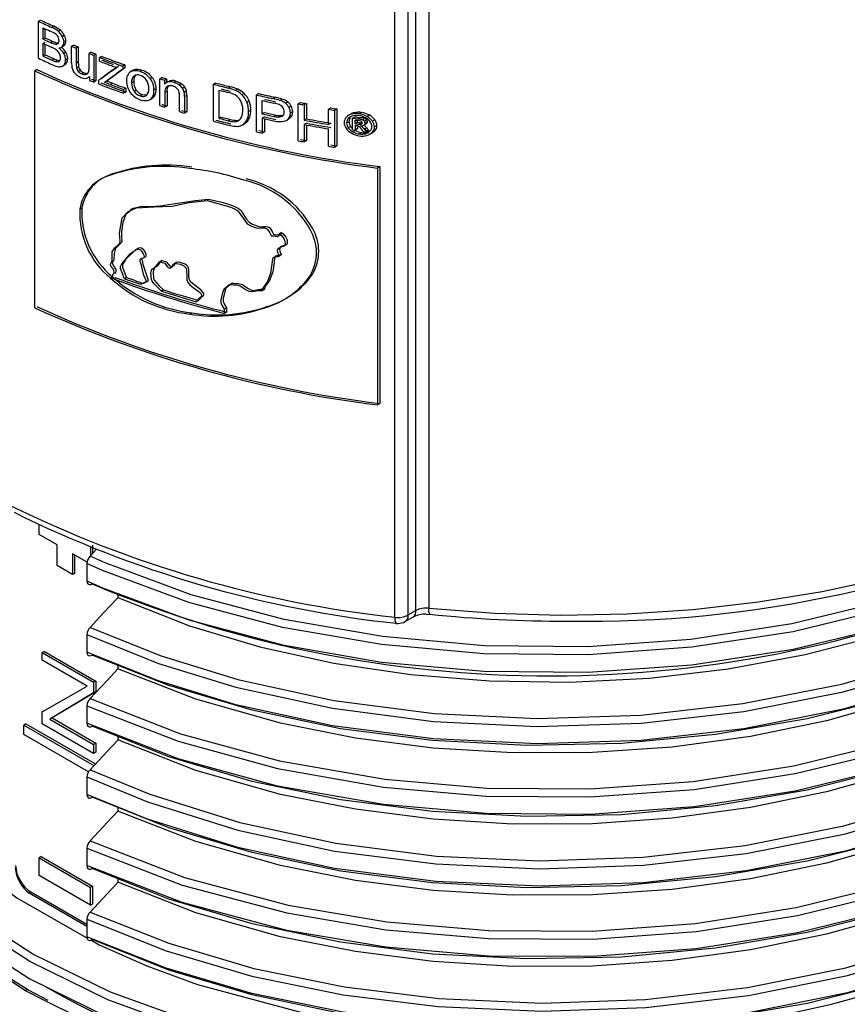
# Model space of a CAD drawing. Units: millimetres. Extents: x 5 to 619, y 2 to 447.
# Drawn here: x 108 to 119, y 257 to 270 of the extents above; entities that cross this region are included whole.
import ezdxf

# ---------------------------------------------------------------- set-up
doc = ezdxf.new("R2010")
doc.units = ezdxf.units.MM

msp = doc.modelspace()

# ---------------------------------------------------------------- linework, layer by layer
for p, q in [((112.6703, 261.9064), (112.6704, 272.5218)), ((112.853, 261.9377), (112.853, 272.4851)), ((112.9596, 261.9993), (112.9596, 272.4744)), ((113.135, 272.4782), (113.135, 262.0315)), ((107.7606, 270.1123), (107.789, 270.1288)), ((107.7606, 269.6028), (107.7606, 270.1123)), ((107.8254, 269.8682), (107.8254, 270.0222)), ((107.8538, 269.8847), (107.8538, 270.0092)), ((107.9739, 270.0443), (107.9453, 270.0279)), ((108.0655, 269.9881), (108.037, 269.9717)), ((107.8538, 269.8847), (107.8254, 269.8682)), ((107.8254, 269.8081), (107.8538, 269.8245)), ((107.8254, 269.6329), (107.8254, 269.8081)), ((107.8538, 269.6494), (107.8538, 269.7951)), ((107.9321, 269.8197), (107.9606, 269.8362)), ((107.995, 269.7974), (108.0236, 269.8139)), ((108.1201, 269.9168), (108.0915, 269.9003)), ((108.1226, 269.787), (108.094, 269.7706)), ((108.14, 269.8411), (108.1115, 269.8246)), ((108.0782, 269.7573), (108.1068, 269.7738)), ((108.1396, 269.6869), (108.111, 269.6704)), ((108.2478, 269.7851), (108.2192, 269.7686)), ((108.2192, 269.5399), (108.2192, 269.7686)), ((108.3107, 269.7589), (108.282, 269.7423)), ((108.282, 269.7423), (108.282, 269.5376)), ((108.3107, 269.7589), (108.3107, 269.5542)), ((108.4877, 269.6869), (108.4589, 269.6703)), ((108.4589, 269.4726), (108.4589, 269.6703)), ((108.552, 269.6615), (108.5232, 269.6449)), ((108.552, 269.6615), (108.552, 269.2924)), ((107.8538, 269.6494), (107.8254, 269.6329)), ((107.9484, 269.5771), (107.9769, 269.5936)), ((107.9933, 269.5595), (108.0218, 269.576)), ((108.0316, 269.5565), (108.0522, 269.5684)), ((108.1494, 269.5389), (108.1208, 269.5223)), ((108.1645, 269.5991), (108.136, 269.5826)), ((108.3107, 269.5542), (108.282, 269.5376)), ((108.5232, 269.6449), (108.5232, 269.2758)), ((108.6336, 269.6298), (108.6048, 269.6131)), ((108.6048, 269.5624), (108.6048, 269.6131)), ((107.7392, 269.4466), (107.7108, 269.4302)), ((107.7108, 266.1683), (107.7108, 269.4302)), ((108.0949, 269.496), (108.1235, 269.5125)), ((108.3144, 269.4865), (108.2857, 269.47)), ((108.3397, 269.4371), (108.3111, 269.4206)), ((108.3877, 269.4036), (108.359, 269.3871)), ((108.4414, 269.3962), (108.4127, 269.3796)), ((108.9514, 269.5116), (108.9224, 269.4948)), ((108.9224, 269.4948), (108.9224, 269.4535)), ((108.9514, 269.4702), (108.9224, 269.4535)), ((108.9514, 269.5116), (108.9514, 269.4702)), ((109.0581, 269.4339), (109.029, 269.4171)), ((109.0373, 269.4213), (109.0664, 269.4381)), ((109.1922, 269.4359), (109.163, 269.419)), ((108.4457, 269.3372), (108.4657, 269.3488)), ((108.4657, 269.3528), (108.4657, 269.2985)), ((108.552, 269.2924), (108.5232, 269.2758)), ((108.5904, 269.3003), (108.5904, 269.2496)), ((108.6995, 269.2862), (108.6706, 269.2695)), ((108.7399, 269.3137), (108.711, 269.297)), ((108.7822, 269.2582), (108.7533, 269.2415)), ((109.0742, 269.2836), (109.0451, 269.2668)), ((109.3286, 269.3402), (109.2993, 269.3232)), ((109.4637, 269.3382), (109.4343, 269.3212)), ((109.4343, 268.9521), (109.4343, 269.3212)), ((109.4972, 269.3013), (109.5267, 269.3183)), ((109.4972, 269.3013), (109.4972, 269.2488)), ((109.5478, 269.2821), (109.5183, 269.2651)), ((109.5267, 269.3183), (109.5267, 269.2699)), ((109.6592, 269.2857), (109.6296, 269.2686)), ((109.7288, 269.2525), (109.6991, 269.2354)), ((110.2035, 269.2625), (110.1734, 269.2451)), ((110.1734, 268.7356), (110.1734, 269.2451)), ((108.9633, 269.1921), (108.9342, 269.1753)), ((108.9342, 269.1753), (108.9342, 269.1214)), ((108.9633, 269.1382), (108.9342, 269.1214)), ((108.9633, 269.1921), (108.9633, 269.1382)), ((109.0784, 269.1487), (109.1075, 269.1656)), ((109.3822, 269.1851), (109.3528, 269.1682)), ((109.5337, 269.1486), (109.5042, 269.1315)), ((109.5042, 269.1315), (109.5042, 268.9299)), ((109.5337, 269.1486), (109.5337, 268.947)), ((109.7766, 269.2068), (109.7469, 269.1897)), ((109.7988, 269.1541), (109.7691, 269.137)), ((110.2494, 268.7755), (110.2494, 269.1648)), ((110.3723, 269.1932), (110.4027, 269.2107)), ((110.5068, 269.1773), (110.4763, 269.1597)), ((110.5931, 269.1197), (110.5625, 269.102)), ((110.7957, 269.116), (110.7649, 269.0983)), ((109.163, 269.0846), (109.1922, 269.1015)), ((109.299, 269.0365), (109.3283, 269.0534)), ((109.3583, 269.0806), (109.329, 269.0637)), ((109.7019, 268.8692), (109.7019, 269.0938)), ((109.8031, 269.0921), (109.7734, 269.0749)), ((109.7734, 269.0749), (109.7734, 268.848)), ((109.8031, 269.0921), (109.8031, 268.8651)), ((110.6632, 269.0158), (110.6326, 268.9981)), ((110.7649, 268.5887), (110.7649, 269.0983)), ((110.8445, 268.8379), (110.8445, 269.0201)), ((110.9932, 269.0475), (111.0243, 269.0654)), ((111.1176, 269.0409), (111.0864, 269.0229)), ((111.1938, 269.001), (111.1624, 268.983)), ((111.3703, 268.9948), (111.3388, 268.9766)), ((111.3388, 268.4671), (111.3388, 268.9766)), ((111.422, 268.9606), (111.4537, 268.9789)), ((111.4537, 268.9789), (111.4537, 268.7697)), ((109.5337, 268.947), (109.5042, 268.9299)), ((109.8031, 268.8651), (109.7734, 268.848)), ((110.6867, 268.8893), (110.6561, 268.8716)), ((110.8754, 268.8558), (110.8445, 268.8379)), ((111.2433, 268.9421), (111.2119, 268.9239)), ((111.2625, 268.8687), (111.231, 268.8506)), ((111.422, 268.9606), (111.422, 268.7514)), ((111.7862, 268.9193), (111.754, 268.9007)), ((111.754, 268.6915), (111.754, 268.9007)), ((111.8722, 268.9049), (111.8399, 268.8862)), ((111.8399, 268.8862), (111.8399, 268.3767)), ((111.8722, 268.9049), (111.8722, 268.3954)), ((112.1089, 268.8529), (112.0762, 268.834)), ((112.2114, 268.8572), (112.1784, 268.8382)), ((110.2797, 268.793), (110.2494, 268.7755)), ((110.3731, 268.7436), (110.4035, 268.7611)), ((110.4635, 268.7302), (110.494, 268.7478)), ((110.57, 268.6855), (110.6006, 268.7032)), ((110.6303, 268.7255), (110.5997, 268.7079)), ((110.6709, 268.7902), (110.6403, 268.7725)), ((110.8754, 268.7956), (110.8445, 268.7778)), ((110.8445, 268.7778), (110.8445, 268.5707)), ((110.8754, 268.7709), (110.8754, 268.5885)), ((111.0015, 268.8034), (111.0326, 268.8214)), ((111.1749, 268.7472), (111.2063, 268.7653)), ((111.2119, 268.7688), (111.1805, 268.7507)), ((111.4537, 268.7697), (111.422, 268.7514)), ((111.4537, 268.7096), (111.422, 268.6913)), ((111.7862, 268.7101), (111.754, 268.6915)), ((112.0053, 268.7132), (112.0379, 268.732)), ((112.0284, 268.7728), (112.0611, 268.7916)), ((112.0638, 268.8354), (112.0312, 268.8165)), ((112.0872, 268.7797), (112.1199, 268.7986)), ((112.0872, 268.6169), (112.0872, 268.7797)), ((112.1232, 268.7031), (112.1232, 268.7522)), ((112.156, 268.722), (112.1232, 268.7031)), ((112.156, 268.722), (112.156, 268.7473)), ((112.1969, 268.7872), (112.1641, 268.7682)), ((112.1671, 268.6965), (112.2, 268.7155)), ((112.2544, 268.7742), (112.2214, 268.7551)), ((112.2826, 268.7544), (112.2496, 268.7354)), ((112.2934, 268.7291), (112.2603, 268.7101)), ((112.2815, 268.8036), (112.3146, 268.8227)), ((112.3935, 268.7559), (112.3603, 268.7367)), ((110.8754, 268.5885), (110.8445, 268.5707)), ((111.422, 268.6913), (111.422, 268.4511)), ((111.4537, 268.6853), (111.4537, 268.4694)), ((111.754, 268.3912), (111.754, 268.6314)), ((112.028, 268.6469), (112.0606, 268.6657)), ((112.0921, 268.5903), (112.1249, 268.6092)), ((112.1249, 268.6092), (112.1208, 268.6118)), ((112.1232, 268.6806), (112.1232, 268.6114)), ((112.156, 268.6304), (112.1232, 268.6114)), ((112.156, 268.6749), (112.156, 268.6304)), ((112.1784, 268.5607), (112.2114, 268.5797)), ((112.2101, 268.697), (112.2136, 268.699)), ((112.2478, 268.681), (112.2148, 268.6619)), ((112.2414, 268.6809), (112.2744, 268.6999)), ((112.2755, 268.7006), (112.2425, 268.6815)), ((112.2451, 268.683), (112.2478, 268.681)), ((112.2814, 268.644), (112.2484, 268.6249)), ((112.2653, 268.5648), (112.2984, 268.5838)), ((112.309, 268.6082), (112.2759, 268.5891)), ((112.314, 268.5889), (112.2984, 268.5838)), ((112.3268, 268.558), (112.36, 268.5771)), ((112.3939, 268.6049), (112.3606, 268.5857)), ((112.422, 268.6763), (112.3887, 268.6571)), ((111.4537, 268.4694), (111.422, 268.4511)), ((111.8722, 268.3954), (111.8399, 268.3767)), ((112.4642, 268.1115), (112.4308, 268.0923)), ((112.4308, 268.0923), (112.4308, 264.8304)), ((112.4642, 268.1115), (112.4642, 264.8496)), ((108.3312, 267.526), (108.3599, 267.5426)), ((109.0544, 267.5312), (109.0257, 267.5146)), ((111.1082, 267.2032), (111.077, 267.1852)), ((111.1378, 267.0148), (111.1691, 267.0329)), ((109.0383, 266.9185), (109.0678, 266.9355)), ((109.1916, 266.851), (109.1625, 266.8342)), ((111.0686, 266.8755), (111.0998, 266.8935)), ((109.3409, 266.7083), (109.3703, 266.7252)), ((109.5829, 266.7203), (109.6125, 266.7373)), ((108.7547, 266.5758), (108.7836, 266.5925)), ((108.787, 266.569), (108.787, 266.6258)), ((108.9747, 266.5849), (108.9456, 266.5681)), ((109.2483, 266.5254), (109.2776, 266.5423)), ((109.1664, 266.4911), (109.1956, 266.508)), ((109.4845, 266.4132), (109.455, 266.3962)), ((110.8392, 266.4027), (110.8701, 266.4206)), ((110.0018, 266.3169), (109.9904, 266.3103)), ((110.3202, 266.1477), (110.3505, 266.1652)), ((110.3202, 266.1477), (110.3202, 266.0909)), ((110.3505, 266.1652), (110.3505, 266.1084)), ((110.9104, 266.185), (110.8794, 266.1672)), ((109.8452, 266.0819), (109.875, 266.0991)), ((110.3505, 266.1084), (110.3202, 266.0909)), ((112.4642, 264.8496), (112.4308, 264.8304)), ((107.7724, 263.0458), (107.7724, 263.1851)), ((108.0199, 262.9029), (107.7724, 263.0458)), ((108.0199, 262.6171), (108.0199, 262.9029)), ((108.4795, 262.8825), (108.4795, 262.7554)), ((108.5078, 262.8989), (108.5078, 262.7856)), ((108.4309, 262.6656), (108.232, 262.7804)), ((108.232, 262.7804), (108.232, 262.4947)), ((108.2603, 262.7641), (108.2603, 262.511)), ((108.5612, 262.8426), (108.472, 262.7473)), ((108.232, 262.4947), (108.0199, 262.6171)), ((108.4287, 262.6471), (108.4287, 262.4072)), ((108.2603, 262.511), (108.232, 262.4947)), ((108.8551, 262.2235), (108.8551, 262.1762)), ((112.853, 261.9377), (112.9596, 261.9993)), ((113.1011, 261.9486), (113.1485, 261.9445)), ((113.1486, 261.9463), (113.1497, 261.9462)), ((112.6881, 261.8208), (112.6874, 261.8209)), ((112.6875, 261.8226), (112.7115, 261.8194)), ((112.8115, 261.8462), (112.9182, 261.9078)), ((108.4287, 261.6672), (108.4287, 261.4273)), ((107.8431, 261.4355), (107.8149, 261.4192)), ((107.8149, 261.4192), (108.522, 261.011)), ((107.8149, 261.315), (107.8149, 261.4192)), ((107.8431, 261.4355), (108.5502, 261.0273)), ((108.4336, 260.9578), (107.8149, 261.315)), ((108.8551, 261.2456), (108.8551, 261.1964)), ((108.5502, 261.0273), (108.522, 261.011)), ((108.522, 261.011), (108.522, 260.8651)), ((108.5502, 261.0273), (108.5502, 260.8814)), ((107.8149, 260.6061), (108.4336, 260.9578)), ((107.8431, 260.6225), (108.4333, 260.9579)), ((108.522, 260.8651), (107.9209, 260.5032)), ((108.5502, 260.8814), (107.9492, 260.5195)), ((108.5502, 260.8814), (108.522, 260.8651)), ((107.8431, 260.6225), (107.8149, 260.6061)), ((107.8149, 260.4394), (107.8149, 260.6061)), ((108.4288, 260.6874), (108.4288, 260.4475)), ((107.5886, 260.4393), (107.5603, 260.423)), ((107.5886, 260.4393), (108.546, 259.8867)), ((108.522, 260.0312), (107.8149, 260.4394)), ((107.9492, 260.5195), (107.9209, 260.5032)), ((107.9209, 260.5032), (108.522, 260.1562)), ((107.9492, 260.5195), (108.5502, 260.1726)), ((107.5603, 260.2924), (107.5603, 260.423)), ((107.5603, 260.423), (108.5261, 259.8655)), ((108.4506, 259.7784), (107.5603, 260.2924)), ((108.5502, 260.1726), (108.522, 260.1562)), ((108.5502, 260.1726), (108.5502, 260.0475)), ((108.8551, 260.2657), (108.8551, 260.2165)), ((108.522, 260.1562), (108.522, 260.0312)), ((108.5502, 260.0475), (108.522, 260.0312)), ((108.4288, 259.7076), (108.4288, 259.4677)), ((108.8551, 259.2859), (108.8551, 259.2368)), ((108.4288, 258.7278), (108.4288, 258.4879)), ((107.8007, 258.612), (107.7724, 258.5956)), ((107.7724, 258.3507), (107.7724, 258.5956)), ((107.7724, 258.5956), (108.4795, 258.1874)), ((107.8007, 258.612), (108.5078, 258.2038)), ((108.4795, 257.9425), (107.7724, 258.3507)), ((108.8551, 258.3061), (108.8551, 258.2568)), ((108.5078, 258.2038), (108.4795, 258.1874)), ((108.4795, 257.9425), (108.4795, 258.1874)), ((108.5078, 258.2038), (108.5078, 257.9588)), ((107.6593, 258.122), (107.6346, 258.1077)), ((108.4287, 257.6493), (107.6346, 258.1077)), ((108.4287, 257.6778), (107.6593, 258.122)), ((108.4795, 257.9425), (108.5078, 257.9588)), ((108.4287, 257.7479), (108.4287, 257.508)), ((107.5744, 256.7667), (107.3071, 256.945)), ((107.6244, 256.7716), (107.3548, 256.9441)), ((107.8955, 256.6317), (107.6244, 256.7716)), ((107.8537, 256.6273), (107.5744, 256.7667))]:
    msp.add_line(p, q)
at = {"flags": 128}
for points in [[(108.0378, 269.814), (108.0334, 269.8131), (108.0236, 269.8139)], [(108.1226, 269.787), (108.1108, 269.7763), (108.1066, 269.7741)], [(109.2585, 269.0989), (109.2265, 269.0945), (109.1922, 269.1015)], [(112.2216, 268.7136), (112.2153, 268.7137), (112.2, 268.7155)], [(112.0872, 268.6362), (112.081, 268.6415), (112.0606, 268.6657)], [(112.3939, 268.6049), (112.3614, 268.5779), (112.3599, 268.5772)], [(108.787, 266.6258), (108.7987, 266.6377), (108.8024, 266.6564), (108.8015, 266.6763), (108.7981, 266.6892), (108.7903, 266.7018), (108.7825, 266.7117), (108.7651, 266.733), (108.7553, 266.7575), (108.7539, 266.7693), (108.757, 266.7793), (108.7751, 266.8161), (108.7751, 266.8866), (108.7788, 266.937), (108.8148, 266.991), (108.8608, 267.0362), (108.8825, 267.0583), (108.885, 267.0862), (108.8797, 267.1931), (108.9165, 267.4068), (108.9976, 267.4947), (109.1104, 267.544), (109.3527, 267.556), (109.601, 267.565), (109.8361, 267.6163), (110.0829, 267.6447), (110.4112, 267.5534), (110.4819, 267.5219), (110.5059, 267.5039), (110.5444, 267.4501), (110.635, 267.3249), (110.6931, 267.2932), (110.7577, 267.2703), (110.7934, 267.2637), (110.8264, 267.2686), (110.8728, 267.2692), (110.8922, 267.2645), (110.9058, 267.2569), (110.917, 267.2463), (110.9488, 267.1979), (110.9591, 267.1802), (110.9684, 267.1622), (110.9711, 267.1603), (110.9753, 267.1588), (110.9934, 267.1563), (111.0243, 267.154), (111.0398, 267.1522), (111.0493, 267.1499), (111.0529, 267.1491), (111.0556, 267.1487), (111.0567, 267.1488), (111.0575, 267.1493), (111.0604, 267.1522), (111.0703, 267.1651), (111.077, 267.1852)], [(108.8159, 266.6426), (108.8276, 266.6544), (108.8313, 266.6731), (108.8305, 266.693), (108.8271, 266.7059), (108.8193, 266.7186), (108.8115, 266.7284), (108.794, 266.7497), (108.7842, 266.7743), (108.7828, 266.7861), (108.786, 266.7961), (108.8042, 266.8335), (108.8085, 266.9168), (108.8282, 266.9895), (108.89, 267.0532), (108.9102, 267.0725), (108.9139, 267.086), (108.9094, 267.1384), (108.9092, 267.2121), (108.9267, 267.3453), (108.9696, 267.4602), (109.0691, 267.5391), (109.1842, 267.5647), (109.3092, 267.564), (109.4318, 267.5729), (109.9223, 267.6433), (110.1046, 267.6625), (110.3073, 267.6168), (110.4191, 267.5794), (110.5042, 267.544), (110.5306, 267.527), (110.5511, 267.5036), (110.6226, 267.3936), (110.6629, 267.345), (110.7104, 267.3169), (110.8098, 267.2828), (110.8659, 267.2877), (110.8981, 267.2878), (110.9201, 267.2835), (110.934, 267.2767), (110.9458, 267.2666), (110.9794, 267.2166), (110.99, 267.1984), (110.9975, 267.1831), (110.999, 267.1807), (111.0013, 267.1788), (111.0047, 267.1772), (111.0175, 267.1749), (111.0672, 267.1708), (111.0841, 267.1671), (111.0867, 267.1667), (111.0879, 267.1669), (111.0889, 267.1674), (111.0921, 267.1707), (111.1014, 267.1829), (111.1082, 267.2032)], [(111.077, 267.1852), (111.102, 267.1656), (111.1389, 267.1225), (111.1549, 267.0857), (111.1567, 267.0491), (111.1529, 267.0305), (111.1482, 267.0223), (111.1288, 267.0102), (111.0888, 266.9969), (111.064, 266.9838), (111.0534, 266.9709), (111.0492, 266.9585), (111.0528, 266.9292), (111.0657, 266.8993), (111.0757, 266.8877), (111.0771, 266.8856), (111.0776, 266.8842), (111.0775, 266.8828), (111.0766, 266.8812), (111.0706, 266.8767), (111.056, 266.871), (111.0124, 266.8659), (110.997, 266.8601), (110.9882, 266.8518), (110.9828, 266.8378), (110.9764, 266.7732), (110.9567, 266.6449), (110.9145, 266.5277), (110.8592, 266.4506), (110.8479, 266.4338), (110.8462, 266.4233), (110.8453, 266.4127), (110.8434, 266.4069), (110.8403, 266.4034), (110.8342, 266.4008), (110.8244, 266.3998), (110.7857, 266.403), (110.7318, 266.3915), (110.6988, 266.3852), (110.6619, 266.3914), (110.6064, 266.4187), (110.54, 266.4639), (110.5096, 266.475), (110.4796, 266.4777), (110.448, 266.4793), (110.4168, 266.4844), (110.3998, 266.4851), (110.3897, 266.483), (110.382, 266.4774), (110.3512, 266.4528), (110.3132, 266.4209), (110.2971, 266.372), (110.2729, 266.2771), (110.2744, 266.2372), (110.2923, 266.1956), (110.3065, 266.1718), (110.3202, 266.1477)], [(111.1082, 267.2032), (111.1332, 267.1837), (111.1702, 267.1405), (111.1862, 267.1038), (111.1881, 267.0672), (111.1843, 267.0487), (111.1795, 267.0404), (111.1605, 267.0285), (111.1197, 267.0147), (111.0948, 267.0014), (111.0844, 266.9886), (111.0804, 266.9761), (111.0842, 266.9462), (111.0946, 266.9208), (111.1003, 266.913), (111.107, 266.9057), (111.1082, 266.9038), (111.1087, 266.9023), (111.1087, 266.9009), (111.1079, 266.8993), (111.1024, 266.895), (111.0891, 266.8894), (111.0724, 266.887), (111.0427, 266.8837), (111.0279, 266.878), (111.0192, 266.8697), (111.0138, 266.8555), (111.0075, 266.7907), (110.9875, 266.6618), (110.9446, 266.5443), (110.8901, 266.4683), (110.8788, 266.4516), (110.8771, 266.4411), (110.8762, 266.4306), (110.8743, 266.4247), (110.8712, 266.4212), (110.8651, 266.4186), (110.8552, 266.4177), (110.8165, 266.4208), (110.7625, 266.4093), (110.7295, 266.403), (110.6926, 266.4091), (110.6369, 266.4364), (110.5707, 266.4815), (110.5404, 266.4925), (110.5104, 266.4953), (110.4786, 266.4969), (110.4472, 266.5019), (110.4304, 266.5026), (110.4202, 266.5006), (110.4124, 266.495), (110.382, 266.4706), (110.3438, 266.4387), (110.3274, 266.3897), (110.3031, 266.2946), (110.3046, 266.2546), (110.3225, 266.2132), (110.3368, 266.1893), (110.3505, 266.1652)], [(108.9456, 266.5681), (108.8924, 266.7079), (108.8921, 266.7375), (108.9083, 266.7748), (109.026, 266.9122), (109.0624, 266.9398), (109.101, 266.9657), (109.1189, 266.9727), (109.1399, 266.9744), (109.1541, 266.9706), (109.1654, 266.9643), (109.1821, 266.9483), (109.2057, 266.911), (109.2143, 266.8914), (109.218, 266.8746), (109.2164, 266.8641), (109.2113, 266.8558), (109.2026, 266.8503)], [(109.2776, 266.5423), (109.2024, 266.7622), (109.198, 266.7984), (109.1934, 266.817), (109.1885, 266.8291), (109.186, 266.8382), (109.1864, 266.8444), (109.1884, 266.8484), (109.1932, 266.8518), (109.2194, 266.8611), (109.2368, 266.8694), (109.2441, 266.8775), (109.2473, 266.8886), (109.2452, 266.9033), (109.2253, 266.9453), (109.2085, 266.9683), (109.1949, 266.981), (109.1822, 266.9878), (109.166, 266.9914), (109.1412, 266.9869), (109.0992, 266.9639), (109.0693, 266.9364), (108.9668, 266.8353), (108.9332, 266.7846), (108.9214, 266.7555), (108.9208, 266.7288), (108.9366, 266.6779), (108.9747, 266.5849)], [(109.163, 266.8332), (109.1594, 266.8318), (109.1571, 266.8274), (109.1569, 266.8204), (109.1598, 266.8108), (109.1698, 266.7744), (109.2017, 266.6305), (109.2483, 266.5254)], [(109.455, 266.3962), (109.3522, 266.5), (109.327, 266.5345), (109.3175, 266.5573), (109.3111, 266.6456), (109.3191, 266.6869), (109.3247, 266.6987), (109.3362, 266.7058), (109.3748, 266.7318), (109.4183, 266.7855), (109.4263, 266.8041)], [(109.4557, 266.8211), (109.3947, 266.7415), (109.3537, 266.7151), (109.3406, 266.6639), (109.3478, 266.5707), (109.3606, 266.5444), (109.4232, 266.4704), (109.4845, 266.4132)], [(109.5001, 266.7807), (109.5176, 266.7593), (109.5325, 266.7383), (109.5415, 266.7273), (109.5489, 266.7212), (109.5573, 266.7174), (109.5686, 266.7158), (109.5786, 266.7181), (109.5989, 266.7333), (109.6078, 266.7508), (109.6185, 266.767), (109.6362, 266.7769), (109.6646, 266.7795), (109.7125, 266.7676), (109.7629, 266.7435), (109.7813, 266.7278), (109.7941, 266.7079), (109.8008, 266.685), (109.8035, 266.594), (109.8073, 266.551), (109.8208, 266.5153), (109.8455, 266.4824), (109.8974, 266.4402), (109.9567, 266.4032), (109.98, 266.3846), (109.9992, 266.3623), (110.0067, 266.3478), (110.0089, 266.3331), (110.0073, 266.3249), (110.0013, 266.3163), (109.9928, 266.3116), (109.9641, 266.2874), (109.9355, 266.2518)], [(109.9654, 266.2691), (110.0222, 266.3286), (110.0325, 266.3347), (110.0383, 266.3451), (110.0384, 266.3564), (110.0348, 266.3695), (110.0251, 266.3848), (109.9961, 266.4139), (109.859, 266.519), (109.8418, 266.5515), (109.8334, 266.5973), (109.8317, 266.6912), (109.827, 266.7172), (109.8176, 266.7365), (109.8022, 266.7535), (109.7813, 266.7672), (109.7132, 266.7934), (109.6838, 266.7969), (109.6576, 266.7908), (109.6437, 266.7798), (109.6356, 266.7636), (109.624, 266.7458), (109.6062, 266.7344), (109.5971, 266.7329), (109.587, 266.7344), (109.579, 266.7379), (109.5718, 266.7436), (109.5519, 266.7697), (109.5296, 266.7977)], [(108.4288, 258.7278), (109.7413, 258.22), (111.1798, 257.8352), (112.5455, 257.6029), (113.9586, 257.4816), (115.3924, 257.474), (116.8195, 257.5804), (118.2127, 257.7996), (119.5457, 258.1273), (120.7928, 258.5583), (121.9307, 259.0843), (122.9372, 259.696), (123.7937, 260.3819), (124.4835, 261.1296), (124.9936, 261.9253), (125.3145, 262.754), (125.4396, 263.6006), (125.4299, 263.7146)], [(108.4721, 258.828), (109.7748, 258.3246), (111.2024, 257.943), (112.5601, 257.7122), (113.9649, 257.5918), (115.3904, 257.5843), (116.8091, 257.6902), (118.1941, 257.9082), (119.5193, 258.2342), (120.7591, 258.6628), (121.8903, 259.1858), (122.8909, 259.794), (123.7424, 260.4761), (124.4282, 261.2196), (124.9353, 262.0107), (125.2543, 262.8347), (125.3787, 263.6764), (125.369, 263.7903)], [(113.135, 262.0315), (114.0412, 261.9632), (114.954, 261.9376), (115.8674, 261.955), (116.7753, 262.0151), (117.6718, 262.1176), (118.5508, 262.2618), (119.4067, 262.4468), (120.2337, 262.6713), (121.0264, 262.9338), (121.7796, 263.2326), (122.4882, 263.5658)], [(122.804, 263.5314), (121.8826, 262.9785), (120.7396, 262.4564), (119.4881, 262.03), (118.1519, 261.7068), (116.7566, 261.4927), (115.3286, 261.3913), (113.8952, 261.4039), (112.4836, 261.5304), (111.1205, 261.7673), (109.8323, 262.1103), (108.643, 262.552), (108.4287, 262.6471)], [(122.5506, 263.5051), (121.8425, 263.0801), (120.7062, 262.561), (119.462, 262.137), (118.1337, 261.8156), (116.7466, 261.6025), (115.3269, 261.5016), (113.9019, 261.514), (112.4986, 261.6396), (111.1435, 261.8751), (109.8628, 262.2159), (108.6805, 262.6549), (108.472, 262.7473)], [(108.4287, 262.4072), (108.643, 262.3121), (109.8323, 261.8704), (111.1205, 261.5274), (112.4836, 261.2905), (113.8952, 261.164), (115.3286, 261.1514), (116.7566, 261.2527), (118.1519, 261.4669), (119.4881, 261.7901), (120.7396, 262.2165), (121.8826, 262.7386), (122.8957, 263.3465), (122.9403, 263.3818)], [(108.4287, 261.6672), (109.4155, 261.27), (110.4799, 260.9424), (111.8095, 260.6527), (113.2007, 260.4719), (114.6268, 260.4033), (116.0608, 260.4491), (117.4756, 260.6083), (118.8438, 260.8789), (120.1399, 261.2556), (121.3388, 261.732), (122.4179, 262.2993), (123.3567, 262.9471), (123.4924, 263.0717)], [(108.472, 261.7675), (109.4509, 261.3739), (110.5066, 261.0491), (111.8284, 260.7613), (113.2115, 260.5817), (114.6292, 260.5136), (116.0549, 260.5593), (117.4613, 260.7177), (118.8215, 260.9868), (120.11, 261.3614), (121.3019, 261.8351), (122.3747, 262.3993), (123.308, 263.0434), (123.3981, 263.1261)], [(108.4288, 259.7076), (109.2635, 259.365), (110.5086, 258.9751), (111.8399, 258.6879), (113.232, 258.5094), (114.6587, 258.4435), (116.0926, 258.4916), (117.5065, 258.6536), (118.8736, 258.9263), (120.1676, 259.3055), (121.3642, 259.7839), (122.4403, 260.3532), (123.3758, 261.0026), (124.1526, 261.7204), (124.756, 262.4934), (124.9578, 262.8856)], [(108.472, 257.8481), (109.5553, 257.4182), (110.7298, 257.0723), (111.9764, 256.8172), (113.2739, 256.6568), (114.6926, 256.5939), (116.118, 256.6445), (117.5229, 256.808), (118.8805, 257.0818), (120.1652, 257.461), (121.3522, 257.939), (122.4194, 258.5068), (123.3458, 259.1543), (124.1146, 259.8694), (124.7104, 260.639), (125.1223, 261.4488), (125.3425, 262.2838), (125.3572, 262.8029)], [(108.472, 260.7877), (109.7184, 260.3028), (111.0808, 259.9293), (112.5293, 259.6758), (113.9334, 259.553), (115.3586, 259.5428), (116.7778, 259.6464), (118.164, 259.8618), (119.4906, 260.1856), (120.7328, 260.6118), (121.8664, 261.1329), (122.8703, 261.7394), (123.7253, 262.4199), (124.0381, 262.7567)], [(108.4721, 259.8079), (109.2974, 259.4694), (110.5351, 259.0819), (111.8586, 258.7965), (113.2426, 258.6192), (114.661, 258.5538), (116.0864, 258.6017), (117.4921, 258.7629), (118.8511, 259.0342), (120.1375, 259.4113), (121.3272, 259.887), (122.397, 260.453), (123.327, 261.0988), (124.0993, 261.8126), (124.6991, 262.5811), (124.8082, 262.7933)], [(108.4287, 257.7479), (109.5192, 257.3145), (110.7017, 256.9659), (111.9569, 256.7087), (113.2635, 256.547), (114.6906, 256.4836), (116.1244, 256.5343), (117.5375, 256.6987), (118.9032, 256.974), (120.1954, 257.3553), (121.3894, 257.836), (122.4629, 258.407), (123.3948, 259.0582), (124.168, 259.7774), (124.7673, 260.5514), (125.1817, 261.3658), (125.4032, 262.2056), (125.4182, 262.7342)], [(108.4288, 260.6874), (109.6836, 260.1986), (111.0556, 259.8221), (112.5144, 259.5666), (113.9269, 259.4428), (115.3605, 259.4325), (116.788, 259.5366), (118.1824, 259.7531), (119.5168, 260.0787), (120.7663, 260.5073), (121.9066, 261.0313), (122.9164, 261.6412), (123.7764, 262.3256), (124.1284, 262.7045)], [(108.8551, 262.1764), (109.8436, 261.7873), (110.8082, 261.499), (111.8292, 261.2741), (112.8872, 261.117), (113.9728, 261.0303), (115.0752, 261.0142), (116.1738, 261.0691), (117.2579, 261.1958), (118.3175, 261.3922), (119.3327, 261.655), (120.7296, 262.1609), (121.3603, 262.4818)], [(108.4287, 262.4072), (108.4326, 262.3826), (108.4441, 262.3653), (108.4617, 262.3573), (108.4837, 262.3595), (108.4997, 262.3667)], [(122.8248, 262.3402), (122.4179, 262.0594), (121.3388, 261.4921), (120.1399, 261.0157), (118.8438, 260.639), (117.4756, 260.3684), (116.0608, 260.2092), (114.6268, 260.1634), (113.2007, 260.232), (111.8095, 260.4128), (110.4799, 260.7025), (109.4155, 261.0301), (108.4287, 261.4273)], [(122.8683, 262.3702), (122.6701, 262.2219), (121.7331, 261.6771), (120.689, 261.2049), (119.5538, 260.8127), (118.3462, 260.5062), (117.0855, 260.2904), (115.792, 260.1682), (114.4864, 260.1411), (113.1897, 260.2097), (111.9227, 260.3721), (110.706, 260.6256), (109.5588, 260.9659), (108.4997, 261.3868)], [(108.8548, 262.1761), (108.7561, 262.0707), (108.6573, 261.9653), (108.472, 261.7675)], [(112.6954, 261.825), (112.6886, 261.8208), (112.6881, 261.8208)], [(112.7115, 261.8194), (112.7869, 261.8341), (112.8113, 261.8467)], [(121.6749, 261.6508), (121.2922, 261.4415), (120.5586, 261.1083), (119.6153, 260.7635), (118.6115, 260.4807), (117.566, 260.2649), (116.4883, 260.1189), (115.3889, 260.0429), (114.2887, 260.038), (113.198, 260.1052), (112.1272, 260.2426), (111.0963, 260.4474), (109.9297, 260.7786), (108.8551, 261.1965)], [(109.9454, 256.311), (108.7558, 256.7436), (107.686, 257.2666), (106.756, 257.8694), (105.9837, 258.54), (105.3839, 259.2655), (104.9676, 260.0315), (104.7434, 260.8231), (104.7234, 261.3825)], [(108.4287, 261.4273), (108.4326, 261.4027), (108.4441, 261.3855), (108.4618, 261.3775), (108.4837, 261.3796), (108.4997, 261.3868)], [(123.0059, 261.4725), (122.9164, 261.4013), (121.9066, 260.7914), (120.7663, 260.2674), (119.5168, 259.8388), (118.1824, 259.5132), (116.788, 259.2967), (115.3605, 259.1926), (113.9269, 259.2029), (112.5144, 259.3267), (111.0556, 259.5822), (109.6836, 259.9587), (108.4288, 260.4475)], [(109.9154, 256.2052), (108.7187, 256.6405), (107.6426, 257.1667), (106.7072, 257.7732), (105.9303, 258.4479), (105.327, 259.1778), (104.9082, 259.9484), (104.6827, 260.7448), (104.6641, 261.2658)], [(122.7421, 261.296), (122.67, 261.2421), (121.7332, 260.6972), (120.6889, 260.2251), (119.5538, 259.8328), (118.3463, 259.5263), (117.0855, 259.3106), (115.792, 259.1883), (114.4864, 259.1613), (113.1897, 259.2299), (111.9227, 259.3922), (110.706, 259.6458), (109.5588, 259.9859), (108.4998, 260.407)], [(108.855, 261.1963), (108.7063, 261.0377), (108.472, 260.7877)], [(104.6641, 261.026), (104.6827, 260.5049), (104.9082, 259.7085), (105.327, 258.9379), (105.9303, 258.208), (106.7072, 257.5333), (107.6426, 256.9268), (108.7187, 256.4006)], [(121.6738, 260.6704), (121.2922, 260.4616), (120.5586, 260.1284), (119.6153, 259.7836), (118.6115, 259.5008), (117.566, 259.285), (116.4883, 259.139), (115.3889, 259.063), (114.2887, 259.0582), (113.198, 259.1254), (112.1272, 259.2628), (111.0963, 259.4675), (109.9298, 259.7987), (108.8551, 260.2166)], [(108.4288, 260.4475), (108.4327, 260.4229), (108.4442, 260.4057), (108.4618, 260.3977), (108.4838, 260.3998), (108.4998, 260.407)], [(122.83, 260.3838), (122.4403, 260.1132), (121.3642, 259.544), (120.1676, 259.0656), (118.8736, 258.6864), (117.5065, 258.4137), (116.0926, 258.2517), (114.6587, 258.2036), (113.232, 258.2695), (111.8399, 258.448), (110.5086, 258.7352), (109.2635, 259.1251), (108.4288, 259.4677)], [(122.865, 260.4081), (122.67, 260.2623), (121.7333, 259.7173), (120.6889, 259.2453), (119.5538, 258.8529), (118.3463, 258.5466), (117.0855, 258.3308), (115.792, 258.2084), (114.4864, 258.1816), (113.1897, 258.2499), (111.9228, 258.4124), (110.706, 258.666), (109.5588, 259.006), (108.4999, 259.4272)], [(108.8549, 260.2164), (108.7063, 260.0578), (108.4721, 259.8079)], [(121.6729, 259.69), (121.2922, 259.4818), (120.5586, 259.1485), (119.6153, 258.8038), (118.6115, 258.521), (117.566, 258.3052), (116.4883, 258.1592), (115.3889, 258.0831), (114.2887, 258.0783), (113.198, 258.1456), (112.1272, 258.2829), (111.0963, 258.4877), (109.9298, 258.8189), (108.8551, 259.2368)], [(123.1362, 259.6154), (122.9372, 259.4561), (121.9307, 258.8443), (120.7928, 258.3184), (119.5457, 257.8874), (118.2127, 257.5597), (116.8195, 257.3405), (115.3924, 257.2341), (113.9586, 257.2417), (112.5455, 257.363), (111.1798, 257.5953), (109.7413, 257.9801), (108.4288, 258.4879)], [(108.4288, 259.4677), (108.4328, 259.4431), (108.4443, 259.4259), (108.4619, 259.4179), (108.4839, 259.42), (108.4999, 259.4272)], [(108.8551, 259.2368), (108.7068, 259.0784), (108.4721, 258.828)], [(121.8639, 258.8135), (121.7333, 258.7375), (120.6889, 258.2654), (119.5539, 257.873), (118.3462, 257.5668), (117.0855, 257.3508), (115.792, 257.2286), (114.4864, 257.2017), (113.1897, 257.27), (111.9229, 257.4326), (110.706, 257.6861), (109.5589, 258.0262), (108.4999, 258.4474)], [(121.6734, 258.7104), (121.2922, 258.5019), (120.5586, 258.1687), (119.6155, 257.8241), (118.612, 257.5412), (117.5668, 257.3255), (116.4892, 257.1795), (115.39, 257.1034), (114.2899, 257.0985), (113.1989, 257.1657), (112.1276, 257.303), (111.0964, 257.5079), (109.9298, 257.8391), (108.8551, 258.257)], [(122.8345, 258.4268), (122.4629, 258.1671), (121.3894, 257.5961), (120.1954, 257.1154), (118.9032, 256.7341), (117.5375, 256.4587), (116.1244, 256.2944), (114.6906, 256.2437), (113.2635, 256.307), (111.9569, 256.4688), (110.7017, 256.726), (109.5192, 257.0746), (108.4287, 257.508)], [(108.4288, 258.4879), (108.4328, 258.4632), (108.4442, 258.446), (108.4619, 258.438), (108.4838, 258.4402), (108.4999, 258.4474)], [(122.8616, 258.4457), (122.6701, 258.3025), (121.7332, 257.7577), (120.6889, 257.2855), (119.5539, 256.8932), (118.3462, 256.5869), (117.0856, 256.3709), (115.792, 256.2488), (114.4864, 256.2218), (113.1897, 256.2902), (111.9228, 256.4528), (110.7059, 256.7062), (109.5589, 257.0464), (108.4998, 257.4675)], [(107.1424, 258.2848), (107.4664, 258.0444), (108.4203, 257.4987)], [(124.4153, 258.2999), (124.2164, 258.0591), (123.3559, 257.319), (122.3181, 256.6595), (121.123, 256.0936), (120.4758, 255.8502), (119.8024, 255.6359), (119.1609, 255.4642), (118.5063, 255.3186), (117.9371, 255.2147), (117.3649, 255.1305), (116.7293, 255.0595), (116.0127, 255.007), (114.4669, 254.9901), (112.9334, 255.1038), (111.448, 255.345), (110.0377, 255.709), (108.7345, 256.1879), (107.8537, 256.6273)], [(108.8548, 258.2566), (108.7062, 258.098), (108.472, 257.8481)], [(108.4814, 257.4637), (108.6002, 257.3957), (109.2551, 257.1068), (109.9522, 256.8513), (111.4086, 256.4579), (112.1997, 256.3112), (113.0115, 256.204), (114.6264, 256.1122), (115.4646, 256.1256), (116.2997, 256.1804), (117.8917, 256.4041), (118.6828, 256.578), (119.4473, 256.7903), (120.7659, 257.2766), (121.4995, 257.6521)], [(108.4287, 257.508), (108.4327, 257.4833), (108.4442, 257.4661), (108.4618, 257.4581), (108.4837, 257.4603), (108.4998, 257.4675)]]:
    msp.add_lwpolyline(points, dxfattribs=at)
for centre, radius, start, end in [((113.1984, 281.7633), 12.8574, 244.98038, 245.8857), ((113.1996, 281.7298), 12.8007, 244.99616, 245.9057), ((113.2185, 281.7477), 12.9064, 245.30008, 245.78118), ((107.7571, 269.5797), 0.4312, 55.76166, 67.22883), ((107.8011, 269.69), 0.3674, 50.05054, 66.87458), ((107.8296, 269.7063), 0.3675, 50.07237, 66.89322), ((107.9291, 269.8435), 0.1165, 26.09895, 52.70994), ((107.8877, 269.8011), 0.2266, 25.94665, 48.8112), ((107.9163, 269.8176), 0.2266, 25.96206, 48.82965), ((113.2108, 281.5768), 12.8878, 245.29973, 245.82111), ((113.2172, 281.5308), 12.9032, 245.29991, 245.85694), ((113.2198, 281.5602), 12.8495, 245.31702, 245.84008), ((108.0618, 270.0851), 0.2954, 243.96107, 256.93565), ((108.0903, 270.1017), 0.2955, 243.98112, 256.95373), ((108.0046, 269.8416), 0.0453, 257.80982, 308.66348), ((107.9926, 269.8414), 0.0534, 318.9425, 3.99003), ((107.9323, 269.8438), 0.1135, 0.65459, 26.69991), ((107.9283, 269.8168), 0.1833, 2.44378, 27.10411), ((108.0274, 269.8219), 0.0841, 322.33438, 1.79733), ((107.957, 269.8332), 0.1832, 2.4458, 27.11756), ((108.056, 269.8384), 0.0841, 322.32436, 1.79418), ((107.7886, 269.4035), 0.3837, 54.33208, 66.83133), ((107.9247, 269.6002), 0.1446, 28.00697, 52.67825), ((108.0415, 269.8173), 0.0703, 269.60781, 318.25395), ((107.8921, 269.5409), 0.2544, 30.59792, 54.14907), ((107.9477, 269.6113), 0.1191, 0.54735, 28.47575), ((107.9411, 269.5735), 0.2286, 29.74483, 52.2394), ((107.9606, 269.5802), 0.1753, 0.75731, 30.93104), ((107.9893, 269.5967), 0.1753, 0.75829, 30.94562), ((113.5267, 282.379), 13.6818, 247.17464, 247.45991), ((113.4799, 282.2296), 13.4997, 247.19627, 247.48547), ((113.653, 282.6929), 14.0201, 248.25517, 248.53765), ((113.6541, 282.6573), 13.9615, 248.28139, 248.56516), ((113.197, 281.2509), 12.8543, 244.98035, 245.9008), ((113.2169, 281.355), 12.9025, 245.29996, 245.8999), ((113.2307, 281.3489), 12.876, 245.31751, 245.91883), ((108.1038, 269.9073), 0.3649, 244.7993, 252.37354), ((108.1057, 269.8482), 0.3667, 244.59561, 257.88626), ((108.1323, 269.924), 0.3651, 244.82021, 252.39218), ((108.0194, 269.6455), 0.0898, 253.09627, 277.79042), ((108.0471, 269.6566), 0.0845, 252.56747, 275.7787), ((108.0233, 269.5952), 0.0396, 281.97417, 327.29949), ((107.9981, 269.6097), 0.0687, 328.48782, 2.27259), ((108.0596, 269.5572), 0.0705, 290.18541, 330.31152), ((108.0204, 269.5797), 0.1156, 330.26312, 1.42639), ((108.0974, 269.5662), 0.0588, 295.88616, 332.25474), ((108.049, 269.5962), 0.1156, 330.25304, 1.42681), ((108.6002, 269.5324), 0.3811, 178.86933, 187.90711), ((108.7016, 269.5268), 0.4197, 178.52296, 187.77723), ((108.73, 269.5433), 0.4195, 178.52208, 187.78087), ((113.8103, 283.1013), 14.4578, 248.89703, 250.24007), ((113.7614, 282.9217), 14.32, 248.89378, 249.56691), ((113.818, 283.0833), 14.4179, 248.92562, 250.27298), ((113.7742, 282.917), 14.2943, 248.9227, 249.59734), ((114.4203, 284.1053), 16.1361, 245.42996, 262.91784), ((114.4277, 284.0888), 16.0975, 245.44934, 262.99389), ((108.0536, 269.5975), 0.1106, 257.02021, 285.88716), ((108.4006, 269.5125), 0.1808, 190.35296, 208.81903), ((108.4063, 269.5244), 0.1917, 211.1425, 230.56268), ((108.3929, 269.4937), 0.1098, 192.46285, 221.77559), ((108.4046, 269.5033), 0.1249, 221.52722, 248.60283), ((108.4215, 269.5102), 0.1097, 192.46811, 221.80166), ((108.4332, 269.5199), 0.1249, 221.5485, 248.63231), ((108.3989, 269.4776), 0.099, 246.20749, 278.00506), ((108.4276, 269.4943), 0.099, 246.23636, 278.01881), ((108.4065, 269.4263), 0.047, 277.54184, 332.53064), ((108.2939, 269.4636), 0.1653, 339.0583, 3.10706), ((109.3366, 271.0632), 1.6629, 249.78821, 252.50132), ((109.1068, 269.309), 0.1321, 121.76739, 187.76799), ((109.0972, 269.2609), 0.1712, 67.38742, 110.49471), ((109.1264, 269.2776), 0.1714, 67.42615, 110.50654), ((109.0725, 269.1453), 0.2883, 38.11333, 71.69563), ((109.1018, 269.162), 0.2884, 38.15492, 71.73069), ((108.4322, 269.5475), 0.2261, 229.20644, 247.67427), ((108.3959, 269.4293), 0.1036, 241.37037, 312.35781), ((113.6803, 282.3926), 14.0942, 248.28569, 248.53707), ((113.6625, 282.3095), 13.9843, 248.31158, 248.56504), ((113.8093, 282.7294), 14.4548, 248.83526, 250.28988), ((113.8187, 282.7159), 14.4197, 248.86397, 250.32279), ((108.2187, 267.8005), 1.5369, 69.64481, 72.89974), ((108.248, 267.8159), 1.538, 69.67464, 72.92869), ((113.8637, 282.8931), 14.551, 249.56054, 250.31946), ((109.2366, 269.285), 0.2608, 178.64676, 216.50046), ((109.1511, 269.2823), 0.1072, 132.66133, 188.3572), ((109.2483, 269.2604), 0.2034, 178.21049, 213.31178), ((109.1803, 269.2991), 0.1072, 132.65272, 188.34501), ((109.2773, 269.2772), 0.2032, 178.2077, 213.33991), ((109.1264, 269.2851), 0.0899, 65.95494, 122.23131), ((109.1064, 269.2047), 0.1721, 34.97282, 70.77905), ((109.0895, 269.1935), 0.1924, 358.47165, 34.82242), ((109.1075, 269.1703), 0.2453, 359.49285, 38.56273), ((109.1371, 269.1873), 0.2451, 359.49266, 38.59672), ((114.1894, 284.2055), 15.6254, 252.28286, 252.52498), ((114.1759, 284.1223), 15.5169, 252.32128, 252.56525), ((109.579, 269.1546), 0.1247, 66.0477, 130.95102), ((109.609, 269.1832), 0.1141, 63.88938, 121.76939), ((109.5542, 269.0215), 0.2583, 55.89074, 73.03796), ((109.584, 269.0383), 0.2585, 55.93733, 73.08161), ((109.6354, 269.1068), 0.173, 35.31476, 57.34688), ((114.5011, 285.4264), 16.7501, 255.02669, 255.72983), ((114.5108, 285.4215), 16.7232, 255.0746, 255.77949), ((113.8559, 282.9108), 14.5907, 249.52984, 250.28635), ((109.2501, 269.3), 0.2806, 217.32228, 251.91467), ((109.2177, 269.2448), 0.1692, 214.58369, 251.15895), ((109.2468, 269.2617), 0.1692, 214.61689, 251.19832), ((109.1727, 269.1725), 0.1102, 312.85639, 8.2738), ((109.1634, 269.1564), 0.1898, 330.74794, 3.54516), ((109.1928, 269.1734), 0.1897, 330.73131, 3.5451), ((109.5866, 269.1495), 0.0843, 126.27764, 192.33021), ((109.6199, 269.1671), 0.0882, 141.38849, 192.1644), ((109.5775, 269.1169), 0.1086, 69.98662, 112.0572), ((109.5755, 269.087), 0.1376, 50.02972, 73.47688), ((109.6019, 269.1147), 0.0994, 22.80415, 51.42494), ((109.5257, 269.0995), 0.1763, 358.14743, 17.76742), ((109.6057, 269.0899), 0.1729, 35.26602, 57.31164), ((109.6163, 269.1036), 0.1563, 12.30247, 33.38245), ((109.4214, 269.0818), 0.352, 358.88964, 9.02217), ((109.6462, 269.1208), 0.1562, 12.31734, 33.41473), ((109.4516, 269.0989), 0.3516, 358.88811, 9.03176), ((114.5161, 285.4246), 16.8103, 255.29665, 255.72497), ((114.516, 285.3815), 16.7441, 255.34475, 255.77514), ((110.2737, 268.7014), 0.4428, 63.52893, 77.29568), ((110.2079, 268.5037), 0.7088, 67.74909, 76.59018), ((110.2391, 268.5216), 0.7082, 67.79493, 76.65017), ((110.3562, 268.8871), 0.2979, 46.16958, 66.2229), ((110.3869, 268.9045), 0.2979, 46.2244, 66.2826), ((110.3885, 268.9059), 0.2959, 21.81161, 46.25745), ((114.6881, 286.1579), 17.4807, 257.13432, 257.90168), ((109.1989, 269.1664), 0.0893, 246.32528, 303.15318), ((109.2313, 269.2154), 0.1945, 249.46344, 278.61243), ((109.2476, 269.1228), 0.1005, 277.30302, 324.00875), ((109.2966, 269.1186), 0.0725, 295.96316, 328.43461), ((110.359, 268.9155), 0.214, 29.86561, 58.39922), ((110.3221, 268.9011), 0.2532, 357.93737, 28.5436), ((110.3575, 268.8882), 0.2962, 21.78049, 46.20089), ((110.3141, 268.8735), 0.342, 359.68571, 21.3731), ((110.3452, 268.8912), 0.3415, 359.68553, 21.40087), ((114.683, 286.1781), 17.5235, 257.08, 257.84468), ((114.6878, 286.14), 17.546, 257.34742, 257.86673), ((114.7035, 286.1682), 17.5529, 257.40333, 257.92299), ((110.8184, 268.197), 0.8683, 72.0247, 78.38994), ((110.9029, 268.4871), 0.5081, 70.16219, 79.00828), ((110.8497, 268.212), 0.8711, 72.09183, 78.44289), ((111.0061, 268.7775), 0.2582, 52.73578, 71.88518), ((111.0375, 268.7951), 0.2585, 52.80661, 71.94868), ((111.048, 268.8369), 0.1856, 27.97811, 51.91826), ((111.0796, 268.8549), 0.1854, 28.02086, 51.99052), ((114.7934, 286.71), 18.0667, 258.97614, 259.24487), ((114.8008, 286.7044), 18.0388, 259.03707, 259.30655), ((114.1987, 283.8657), 15.6562, 252.28302, 252.55157), ((114.2019, 283.8354), 15.6031, 252.32172, 252.59136), ((114.3012, 284.201), 16.0068, 253.30159, 253.56863), ((114.3075, 284.1812), 15.9647, 253.34386, 253.61179), ((110.3232, 268.8853), 0.2521, 339.60096, 1.52351), ((110.372, 268.8661), 0.2841, 340.75794, 1.11165), ((110.4029, 268.8838), 0.2839, 340.73945, 1.11073), ((114.6971, 286.0002), 17.5894, 257.34793, 257.87151), ((114.6988, 285.9648), 17.531, 257.40314, 257.92903), ((111.028, 268.8526), 0.122, 36.00652, 67.135), ((111.0817, 268.8609), 0.0649, 299.04153, 4.25873), ((111.0476, 268.865), 0.0989, 0.39674, 36.88711), ((111.1158, 268.8461), 0.1153, 304.14853, 2.2142), ((111.0765, 268.8494), 0.1545, 0.43944, 28.83336), ((111.1472, 268.8643), 0.1153, 304.1197, 2.19805), ((111.1082, 268.8676), 0.1542, 0.43417, 28.88298), ((114.8745, 287.1581), 18.5221, 260.30074, 260.57013), ((114.8785, 287.1384), 18.4797, 260.36693, 260.63732), ((112.1295, 268.7332), 0.1215, 99.78322, 122.74044), ((112.1382, 268.5737), 0.2676, 81.35057, 103.40816), ((112.1713, 268.5916), 0.2686, 81.42658, 103.43803), ((112.1296, 268.5219), 0.3201, 61.6732, 81.22004), ((112.1629, 268.5405), 0.3204, 61.75239, 81.30699), ((114.5046, 284.9304), 16.764, 255.027, 255.76317), ((114.5136, 284.9226), 16.7342, 255.07484, 255.81296), ((114.5099, 285.0111), 16.7853, 255.29639, 255.73234), ((114.5151, 284.989), 16.7407, 255.34472, 255.78221), ((110.4677, 269.0715), 0.3413, 253.90601, 269.29929), ((110.5014, 269.1136), 0.3659, 254.46531, 268.83178), ((110.4653, 268.8346), 0.1044, 269.02848, 299.32681), ((110.4965, 268.8383), 0.0905, 268.40918, 289.9821), ((110.4522, 268.839), 0.115, 303.93349, 338.78305), ((110.4971, 268.8135), 0.1472, 289.27857, 314.12521), ((110.4716, 268.8334), 0.1793, 315.56929, 340.14508), ((110.5501, 268.8029), 0.1114, 296.85958, 316.03234), ((110.5022, 268.8511), 0.1794, 315.54686, 340.12826), ((114.6913, 285.9137), 17.5624, 257.34763, 257.86785), ((114.6994, 285.9074), 17.5338, 257.40316, 257.92478), ((111.0808, 268.989), 0.2583, 251.82292, 292.7127), ((111.0562, 268.9951), 0.1993, 254.06884, 286.63425), ((111.0872, 269.0135), 0.1997, 254.12246, 286.66752), ((114.8359, 286.7261), 18.2961, 259.24584, 260.30235), ((114.8409, 286.7095), 18.2568, 259.30783, 260.36802), ((114.8409, 286.6494), 18.2568, 259.30783, 260.36802), ((112.0769, 268.7188), 0.1057, 137.68893, 180.14775), ((112.1171, 268.724), 0.146, 182.13486, 215.58099), ((112.1068, 268.6899), 0.1473, 102.00179, 137.18563), ((112.0937, 268.7131), 0.0884, 137.5977, 179.97754), ((112.1252, 268.7172), 0.12, 181.90798, 215.86521), ((112.1187, 268.6892), 0.123, 102.07808, 137.22768), ((112.1263, 268.7319), 0.0884, 137.55746, 179.96725), ((112.1576, 268.736), 0.1197, 181.90891, 215.93553), ((114.9133, 287.3335), 18.7678, 261.33931, 261.57667), ((112.145, 268.5921), 0.2236, 81.40879, 103.47543), ((114.9177, 287.3179), 18.7294, 261.40916, 261.64738), ((114.8984, 287.2114), 18.6666, 261.45025, 261.57786), ((114.9065, 287.2173), 18.7222, 261.45049, 261.58627), ((114.8572, 286.8867), 18.3158, 261.51925, 261.6495), ((114.859, 286.8496), 18.328, 261.5192, 261.65812), ((112.1329, 268.4985), 0.2715, 70.96622, 83.39789), ((112.1426, 268.5666), 0.1808, 71.3059, 83.09342), ((112.1375, 268.55), 0.2663, 61.58821, 81.1485), ((112.166, 268.5167), 0.2722, 71.05081, 83.46701), ((112.185, 268.6991), 0.0418, 41.95168, 68.10558), ((112.2042, 268.7135), 0.0175, 289.79582, 359.80009), ((112.2008, 268.7127), 0.0208, 1.83215, 43.21391), ((112.1964, 268.6895), 0.0703, 40.79932, 69.17001), ((112.2279, 268.7105), 0.0325, 296.8292, 359.23072), ((112.2202, 268.708), 0.0401, 2.93815, 43.01639), ((112.2295, 268.7084), 0.0703, 40.88016, 69.26337), ((112.181, 268.6201), 0.1841, 36.02439, 63.11872), ((112.2609, 268.7296), 0.0325, 296.79633, 359.2052), ((112.1813, 268.6058), 0.2217, 36.17172, 63.13374), ((112.2534, 268.7271), 0.04, 2.93062, 43.11451), ((112.2147, 268.6248), 0.2218, 36.2511, 63.2257), ((112.2333, 268.6563), 0.1205, 2.67314, 36.7495), ((112.2462, 268.651), 0.1427, 2.43118, 36.91066), ((112.2798, 268.6702), 0.1424, 2.43482, 36.98731), ((110.4987, 269.1117), 0.446, 254.80892, 267.02719), ((110.4879, 268.8621), 0.1962, 266.38668, 287.13323), ((114.6648, 285.5884), 17.4413, 257.07927, 257.34752), ((114.6778, 285.6026), 17.4338, 257.13381, 257.40246), ((114.8359, 286.666), 18.2961, 259.24584, 260.30235), ((112.1779, 268.7641), 0.2188, 214.85191, 241.88893), ((112.1804, 268.755), 0.1869, 215.35492, 241.82281), ((112.2231, 268.8358), 0.3034, 240.73944, 261.53216), ((114.9887, 287.6692), 19.2719, 261.34078, 261.44916), ((112.2147, 268.8075), 0.2495, 240.5621, 261.63669), ((114.9066, 287.0817), 18.6552, 261.40918, 261.52132), ((115.0865, 288.396), 19.9369, 261.45238, 261.51408), ((112.2474, 268.827), 0.2499, 240.64961, 261.71248), ((112.1375, 268.6099), 0.0679, 58.02716, 84.0911), ((114.742, 286.0391), 17.5313, 261.51774, 261.58802), ((112.1876, 268.7902), 0.0959, 257.64137, 283.55007), ((112.0432, 268.5154), 0.2002, 32.87543, 49.44268), ((112.207, 268.7478), 0.0751, 261.47936, 298.18334), ((112.1633, 268.5984), 0.0818, 50.93338, 66.51248), ((112.2447, 268.7953), 0.2182, 261.19821, 284.23726), ((112.0296, 268.4604), 0.2738, 36.94425, 47.40507), ((114.8957, 287.0429), 18.6388, 261.78183, 261.92009), ((112.0629, 268.4793), 0.2736, 37.01656, 47.48562), ((114.9203, 287.1696), 18.7442, 261.85427, 261.99197), ((112.2365, 268.6895), 0.128, 283.03343, 317.12783), ((112.2492, 268.688), 0.1513, 282.76467, 317.46178), ((112.2655, 268.6621), 0.0881, 317.2972, 359.83205), ((112.2824, 268.6577), 0.1064, 317.38989, 359.6469), ((112.3156, 268.677), 0.1064, 317.35041, 359.63093), ((114.7934, 286.2004), 18.0667, 258.97614, 259.24487), ((114.8008, 286.1949), 18.0388, 259.03707, 259.30655), ((112.212, 268.7758), 0.2176, 261.13745, 284.19113), ((112.2186, 268.7968), 0.2643, 261.25989, 284.01734), ((114.8745, 286.6486), 18.5221, 260.30074, 260.57013), ((114.8785, 286.6289), 18.4797, 260.36693, 260.63732), ((109.4802, 265.8908), 2.224, 80.5536, 109.03983), ((109.5107, 265.9036), 2.2282, 80.59157, 109.04671), ((109.4782, 264.5522), 3.5514, 71.75031, 84.06815), ((108.9099, 267.4268), 0.5872, 105.33288, 170.27369), ((108.9389, 267.4432), 0.5875, 105.33211, 170.25875), ((110.2695, 266.5414), 1.4203, 29.73488, 76.94416), ((110.3017, 266.5584), 1.4206, 29.79289, 77.01607), ((109.4753, 267.4665), 1.1457, 177.02082, 231.02356), ((109.5033, 267.483), 1.1449, 177.01893, 231.05644), ((110.9613, 266.9274), 0.6281, 329.54094, 30.45906), ((110.994, 266.9458), 0.6273, 329.49807, 30.50193), ((114.184, 281.6689), 15.6076, 252.2518, 252.53618), ((114.1814, 281.6204), 15.5354, 252.29057, 252.57645), ((110.0522, 267.9898), 1.919, 227.45989, 263.80842), ((110.0805, 268.0076), 1.9195, 227.49396, 263.85264), ((114.2174, 281.2864), 15.6872, 249.74674, 255.61511), ((114.2251, 281.2701), 15.649, 249.77819, 255.66478), ((113.9759, 280.6434), 14.9471, 250.33387, 251.23008), ((113.9843, 280.6277), 14.9096, 250.36692, 251.26585), ((110.5622, 267.2753), 1.1526, 285.97459, 324.68709), ((110.5921, 267.2957), 1.1554, 285.99016, 324.65768), ((114.2888, 281.5663), 15.8964, 252.4086, 254.21805), ((114.2816, 281.5833), 15.9356, 252.36929, 254.17303), ((114.4203, 280.8434), 16.1361, 245.42996, 262.91784), ((114.4277, 280.8269), 16.0975, 245.44934, 262.99389), ((110.1947, 268.1584), 2.1057, 260.44614, 288.97777), ((110.2236, 268.1801), 2.11, 260.49074, 288.9959), ((114.3942, 277.7055), 15.8929, 243.82093, 263.77287), ((115.3214, 278.2806), 16.4301, 269.02394, 295.69484), ((114.3307, 277.3026), 15.5655, 243.66598, 263.94361), ((108.5821, 262.6403), 0.1536, 135.82767, 177.46214), ((114.7983, 277.3936), 16.2936, 247.25874, 294.43263), ((112.7127, 262.2076), 0.3041, 262.00006, 297.47432), ((112.7595, 261.926), 0.0942, 294.98184, 7.14845), ((112.8593, 261.9895), 0.1008, 305.99667, 5.59335), ((113.0884, 261.5773), 0.3715, 88.05419, 117.20352), ((113.0993, 261.7317), 0.3018, 83.21668, 117.56308), ((113.2531, 262.0067), 0.1207, 168.17859, 210.02485), ((114.9732, 279.1739), 17.3212, 263.95773, 270.22592), ((112.7839, 261.8845), 0.1156, 169.09807, 213.41431), ((108.5822, 261.6604), 0.1536, 135.83041, 177.46054), ((108.5822, 260.6806), 0.1536, 135.82765, 177.46001), ((108.5823, 259.7008), 0.1536, 135.82908, 177.46225), ((108.5823, 258.721), 0.1536, 135.82837, 177.46219), ((107.9344, 258.5006), 0.4941, 185.01859, 232.65469), ((107.9077, 258.5104), 0.461, 182.60473, 237.39638), ((108.5822, 257.7411), 0.1536, 135.82922, 177.46059), ((107.6034, 256.7287), 0.0477, 63.32836, 127.35386), ((114.0175, 267.5876), 12.4043, 240.22176, 265.99279)]:
    msp.add_arc(centre, radius, start, end)
for centre, major_axis, ratio, start_param, end_param in [((115.0415, 272.7538), (11.571, 7.7083), 0.0593156, 2.0967905, 2.1221822), ((115.0415, 272.7538), (11.531, 7.6816), 0.0593156, 2.0960156, 2.1214992), ((115.0415, 272.6166), (11.5676, 7.8822), 0.0680986, 2.0811678, 2.1028152), ((115.0415, 272.6166), (11.5276, 7.855), 0.0680986, 2.080361, 2.1020871), ((115.0415, 272.7411), (11.5753, 7.4265), 0.0443205, 2.1207575, 2.1249247), ((115.0415, 272.7411), (11.5353, 7.4008), 0.0443205, 2.1200295, 2.1242118), ((115.0415, 283.7273), (-7.5246, 21.84), 0.403026, 2.1873851, 2.1891645), ((115.0415, 283.7273), (-7.4986, 21.7645), 0.403026, 2.189457, 2.1912449), ((115.0415, 282.9437), (-7.5791, 20.2012), 0.4333984, 2.1844636, 2.1869158), ((115.0415, 282.9437), (-7.553, 20.1314), 0.4333984, 2.1865512, 2.1890149), ((115.0415, 270.2943), (11.5311, 5.5457), 0.0815787, 4.14197, 4.1501848), ((115.0415, 270.2943), (11.5711, 5.5649), 0.0815787, 4.1410726, 4.1492571)]:
    msp.add_ellipse(centre, major_axis=major_axis, ratio=ratio, start_param=start_param, end_param=end_param)

doc.saveas('drawing.dxf')
